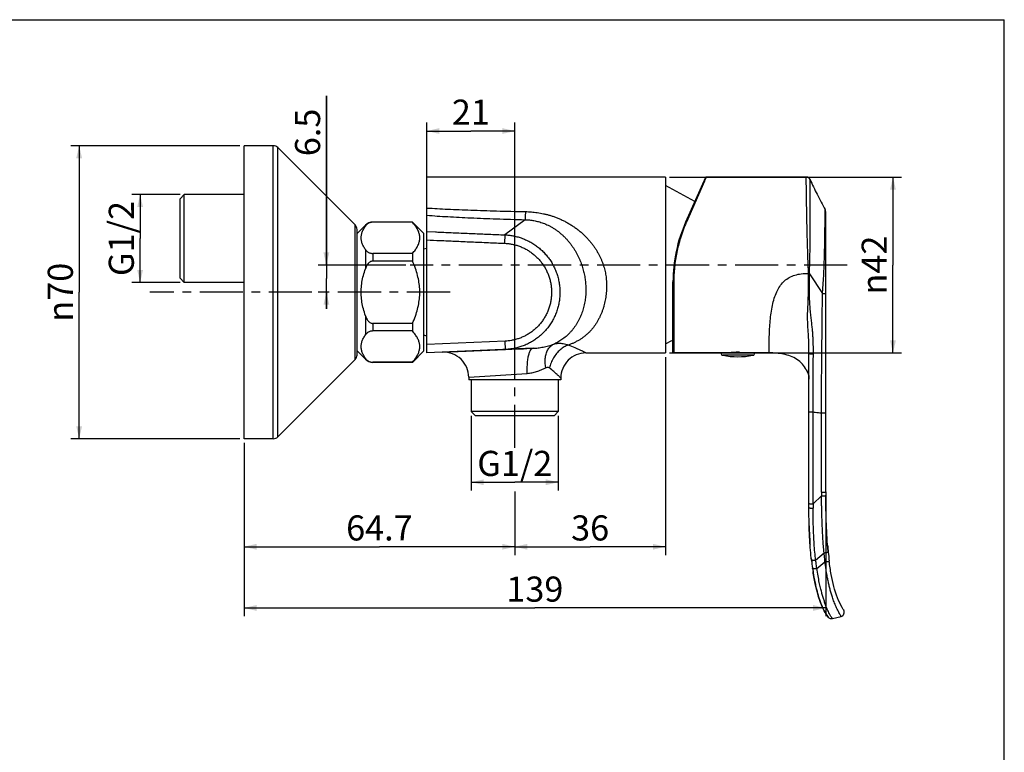
# Model space of a CAD drawing. Units: millimetres. Extents: x 0 to 500, y 0 to 350.
# Drawn here: x 265 to 500, y 175 to 350 of the extents above; entities that cross this region are included whole.
import ezdxf

# ---------------------------------------------------------------- set-up
doc = ezdxf.new("R2010")
doc.units = ezdxf.units.MM
doc.header["$LTSCALE"] = 27.5
doc.linetypes.add('CENTER', pattern=[0.6, 0.375, -0.075, 0.075, -0.075])
for name, color, linetype in [('DEF_LAYER_ASSEM_MEMBER', 7, 'Continuous'), ('DEF_LAYER_AXIS', 7, 'Continuous'), ('DEF_LAYER_DIM', 7, 'Continuous')]:
    doc.layers.add(name, color=color, linetype=linetype)
doc.styles.get("Standard").update_dxf_attribs({"font": 'txt', "width": 0.8})
doc.styles.add('TEXTSTYLE_1', font='gdt', dxfattribs={"width": 0.8})
doc.dimstyles.new('DIMSTYLE_1', dxfattribs={"dimtxt": 6, "dimasz": 3, "dimexe": 0.18, "dimexo": 0.0625, "dimgap": 0.09, "dimtad": 1, "dimdec": 3, "dimdsep": 46, "dimtxsty": 'Standard', "dimblk": '_FILLED', "dimblk1": '_FILLED', "dimblk2": '_FILLED', "dimcen": 0.09, "dimadec": 0, "dimazin": 0, "dimtp": 0.001, "dimtm": 0.001, "dimtfac": 1, "dimtdec": 3, "dimtofl": 0, "dimtmove": 0, "dimatfit": 3, "dimldrblk": '_FILLED', "dimfxl": 0, "dimtolj": 1, "dimarcsym": 0})

# ---------------------------------------------------------------- blocks, each defined once
blk = doc.blocks.new('_FILLED')
at = {"color": 0, "linetype": 'ByBlock'}
blk.add_solid([(0, 0), (-1, 0.233), (-1, -0.233)], dxfattribs=at)
blk = doc.blocks.new('*D1')
at = {"layer": 'DEF_LAYER_DIM', "color": 2, "linetype": 'Continuous'}
for p, q in [((318.32, 248.9), (318.32, 222.1)), ((383.02, 237.27), (383.02, 222.1)), ((318.32, 224.1), (350.67, 224.1)), ((383.02, 224.1), (350.67, 224.1))]:
    blk.add_line(p, q, dxfattribs=at)
at = {"layer": 'DEF_LAYER_DIM', "color": 2, "linetype": 'Continuous', "xscale": 3, "yscale": 3, "zscale": 3, "rotation": 180}
blk.add_blockref('_FILLED', (318.32, 224.1), dxfattribs=at)
at = {"layer": 'DEF_LAYER_DIM', "color": 2, "linetype": 'Continuous', "xscale": 3, "yscale": 3, "zscale": 3}
blk.add_blockref('_FILLED', (383.02, 224.1), dxfattribs=at)
at = {"layer": 'DEF_LAYER_DIM', "color": 2, "linetype": 'Continuous', "insert": (350.67, 231.6), "char_height": 6, "width": 19.2, "attachment_point": 2, "line_spacing_factor": 0.9}
blk.add_mtext('64.7', dxfattribs=at)
blk = doc.blocks.new('*D2')
at = {"layer": 'DEF_LAYER_DIM', "color": 2, "linetype": 'Continuous'}
for p, q in [((362.02, 311.8), (362.02, 325.41)), ((383.02, 270.53), (383.02, 325.41)), ((362.02, 323.41), (372.52, 323.41)), ((383.02, 323.41), (372.52, 323.41))]:
    blk.add_line(p, q, dxfattribs=at)
at = {"layer": 'DEF_LAYER_DIM', "color": 2, "linetype": 'Continuous', "xscale": 3, "yscale": 3, "zscale": 3, "rotation": 180}
blk.add_blockref('_FILLED', (362.02, 323.41), dxfattribs=at)
at = {"layer": 'DEF_LAYER_DIM', "color": 2, "linetype": 'Continuous', "xscale": 3, "yscale": 3, "zscale": 3}
blk.add_blockref('_FILLED', (383.02, 323.41), dxfattribs=at)
at = {"layer": 'DEF_LAYER_DIM', "color": 2, "linetype": 'Continuous', "insert": (372.52, 330.91), "char_height": 6, "width": 9.6, "attachment_point": 2, "line_spacing_factor": 0.9}
blk.add_mtext('21', dxfattribs=at)
blk = doc.blocks.new('*D3')
at = {"layer": 'DEF_LAYER_DIM', "color": 2, "linetype": 'Continuous'}
for p, q in [((419.02, 269.4), (419.02, 222.1)), ((383.02, 237.27), (383.02, 222.1)), ((383.02, 224.1), (401.02, 224.1)), ((419.02, 224.1), (401.02, 224.1))]:
    blk.add_line(p, q, dxfattribs=at)
at = {"layer": 'DEF_LAYER_DIM', "color": 2, "linetype": 'Continuous', "xscale": 3, "yscale": 3, "zscale": 3, "rotation": 180}
blk.add_blockref('_FILLED', (383.02, 224.1), dxfattribs=at)
at = {"layer": 'DEF_LAYER_DIM', "color": 2, "linetype": 'Continuous', "xscale": 3, "yscale": 3, "zscale": 3}
blk.add_blockref('_FILLED', (419.02, 224.1), dxfattribs=at)
at = {"layer": 'DEF_LAYER_DIM', "color": 2, "linetype": 'Continuous', "insert": (401.02, 231.6), "char_height": 6, "width": 9.6, "attachment_point": 2, "line_spacing_factor": 0.9}
blk.add_mtext('36', dxfattribs=at)
blk = doc.blocks.new('*D4')
at = {"layer": 'DEF_LAYER_DIM', "color": 2, "linetype": 'Continuous'}
for p, q in [((318.32, 248.9), (318.32, 207.48)), ((457.32, 236.2), (457.32, 207.48)), ((318.32, 209.48), (387.82, 209.48)), ((457.32, 209.48), (387.82, 209.48))]:
    blk.add_line(p, q, dxfattribs=at)
at = {"layer": 'DEF_LAYER_DIM', "color": 2, "linetype": 'Continuous', "xscale": 3, "yscale": 3, "zscale": 3, "rotation": 180}
blk.add_blockref('_FILLED', (318.32, 209.48), dxfattribs=at)
at = {"layer": 'DEF_LAYER_DIM', "color": 2, "linetype": 'Continuous', "xscale": 3, "yscale": 3, "zscale": 3}
blk.add_blockref('_FILLED', (457.32, 209.48), dxfattribs=at)
at = {"layer": 'DEF_LAYER_DIM', "color": 2, "linetype": 'Continuous', "insert": (387.82, 216.98), "char_height": 6, "width": 14.4, "attachment_point": 2, "line_spacing_factor": 0.9}
blk.add_mtext('139', dxfattribs=at)
blk = doc.blocks.new('*D5')
at = {"layer": 'DEF_LAYER_DIM', "color": 2, "linetype": 'Continuous'}
for p, q in [((317.32, 319.9), (276.92, 319.9)), ((278.92, 319.9), (278.92, 284.9)), ((278.92, 249.9), (278.92, 284.9)), ((317.32, 249.9), (276.92, 249.9))]:
    blk.add_line(p, q, dxfattribs=at)
at = {"layer": 'DEF_LAYER_DIM', "color": 2, "linetype": 'Continuous', "xscale": 3, "yscale": 3, "zscale": 3}
for p, rotation in [((278.92, 319.9), 90), ((278.92, 249.9), 270)]:
    blk.add_blockref('_FILLED', p, dxfattribs=dict(at, rotation=rotation))
at = {"layer": 'DEF_LAYER_DIM', "color": 2, "linetype": 'Continuous', "insert": (271.42, 284.9), "char_height": 6, "width": 17.6, "attachment_point": 2, "rotation": 90, "line_spacing_factor": 0.9, "style": 'TEXTSTYLE_1'}
blk.add_mtext('{\\Fgdt;n}\\Ftxt;70', dxfattribs=at)
blk = doc.blocks.new('*D6')
at = {"layer": 'DEF_LAYER_DIM', "color": 2, "linetype": 'Continuous'}
for p, q in [((303.02, 308.23), (291.49, 308.23)), ((293.49, 308.23), (293.49, 297.73)), ((293.49, 287.23), (293.49, 297.73)), ((303.02, 287.23), (291.49, 287.23))]:
    blk.add_line(p, q, dxfattribs=at)
at = {"layer": 'DEF_LAYER_DIM', "color": 2, "linetype": 'Continuous', "xscale": 3, "yscale": 3, "zscale": 3}
for p, rotation in [((293.49, 308.23), 90), ((293.49, 287.23), 270)]:
    blk.add_blockref('_FILLED', p, dxfattribs=dict(at, rotation=rotation))
at = {"layer": 'DEF_LAYER_DIM', "color": 2, "linetype": 'Continuous', "insert": (285.99, 297.73), "char_height": 6, "width": 19.2, "attachment_point": 2, "rotation": 90, "line_spacing_factor": 0.9}
blk.add_mtext('G1/2', dxfattribs=at)
blk = doc.blocks.new('*D7')
at = {"layer": 'DEF_LAYER_DIM', "color": 2, "linetype": 'Continuous'}
for p, q in [((420.02, 312.4), (475.4, 312.4)), ((473.4, 312.4), (473.4, 291.4)), ((473.4, 270.4), (473.4, 291.4)), ((420.02, 270.4), (475.4, 270.4))]:
    blk.add_line(p, q, dxfattribs=at)
at = {"layer": 'DEF_LAYER_DIM', "color": 2, "linetype": 'Continuous', "xscale": 3, "yscale": 3, "zscale": 3}
for p, rotation in [((473.4, 312.4), 90), ((473.4, 270.4), 270)]:
    blk.add_blockref('_FILLED', p, dxfattribs=dict(at, rotation=rotation))
at = {"layer": 'DEF_LAYER_DIM', "color": 2, "linetype": 'Continuous', "insert": (465.9, 291.4), "char_height": 6, "width": 17.6, "attachment_point": 2, "rotation": 90, "line_spacing_factor": 0.9, "style": 'TEXTSTYLE_1'}
blk.add_mtext('{\\Fgdt;n}\\Ftxt;42', dxfattribs=at)
blk = doc.blocks.new('*D9')
at = {"layer": 'DEF_LAYER_DIM', "color": 2, "linetype": 'Continuous'}
for p, q in [((372.62, 255.4), (372.62, 237.51)), ((393.42, 255.4), (393.42, 237.51)), ((372.62, 239.51), (383.02, 239.51)), ((393.42, 239.51), (383.02, 239.51))]:
    blk.add_line(p, q, dxfattribs=at)
at = {"layer": 'DEF_LAYER_DIM', "color": 2, "linetype": 'Continuous', "xscale": 3, "yscale": 3, "zscale": 3, "rotation": 180}
blk.add_blockref('_FILLED', (372.62, 239.51), dxfattribs=at)
at = {"layer": 'DEF_LAYER_DIM', "color": 2, "linetype": 'Continuous', "xscale": 3, "yscale": 3, "zscale": 3}
blk.add_blockref('_FILLED', (393.42, 239.51), dxfattribs=at)
at = {"layer": 'DEF_LAYER_DIM', "color": 2, "linetype": 'Continuous', "insert": (383.02, 247.01), "char_height": 6, "width": 19.2, "attachment_point": 2, "line_spacing_factor": 0.9}
blk.add_mtext('G1/2', dxfattribs=at)
blk = doc.blocks.new('*D10')
at = {"layer": 'DEF_LAYER_DIM', "color": 2, "linetype": 'Continuous'}
for p, q in [((338, 291.4), (338, 331.79)), ((338, 331.79), (338, 288.15)), ((357.02, 291.4), (336, 291.4)), ((338, 280.9), (338, 288.15)), ((338.43, 284.9), (336, 284.9)), ((338, 284.9), (338, 280.9))]:
    blk.add_line(p, q, dxfattribs=at)
at = {"layer": 'DEF_LAYER_DIM', "color": 2, "linetype": 'Continuous', "xscale": 3, "yscale": 3, "zscale": 3}
for p, rotation in [((338, 291.4), 270), ((338, 284.9), 90)]:
    blk.add_blockref('_FILLED', p, dxfattribs=dict(at, rotation=rotation))
at = {"layer": 'DEF_LAYER_DIM', "color": 2, "linetype": 'Continuous', "insert": (330.5, 317.39), "char_height": 6, "width": 14.4, "attachment_point": 1, "rotation": 90, "line_spacing_factor": 0.9}
blk.add_mtext('6.5', dxfattribs=at)

msp = doc.modelspace()

# ---------------------------------------------------------------- linework, layer by layer
at = {"color": 7, "linetype": 'Continuous'}
for p in [(0, 350), (500, 0)]:
    msp.add_line(p, (500, 350), dxfattribs=at)
at = {"layer": 'DEF_LAYER_ASSEM_MEMBER', "color": 7, "linetype": 'Continuous'}
for p, q in [((318.31814, 249.90286), (318.31814, 319.90286)), ((325.31814, 319.90286), (318.31814, 319.90286)), ((326.3788, 319.46352), (344.8788, 300.96352)), ((362.01814, 270.40286), (362.01814, 312.40286)), ((419.01814, 312.40286), (362.01814, 312.40286)), ((419.01814, 312.40286), (419.01814, 270.40286)), ((428.59575, 312.2842), (423.84417, 301.61197)), ((452.66724, 312.40286), (428.77846, 312.40286)), ((426.03891, 306.54143), (419.01814, 310.40286)), ((303.01814, 307.22765), (304.01814, 308.22765)), ((303.01814, 288.22765), (303.01814, 307.22765)), ((304.01814, 287.22765), (304.01814, 308.22765)), ((318.31814, 308.22765), (304.01814, 308.22765)), ((457.31814, 237.20285), (457.31814, 304.14187)), ((358.56814, 301.65286), (349.10367, 301.65286)), ((358.56814, 301.62025), (349.10367, 301.62025)), ((358.56814, 301.65286), (358.56814, 301.62025)), ((361.31814, 298.90286), (358.56814, 301.65286)), ((347.33591, 300.92062), (345.31814, 298.90286)), ((345.31814, 269.90286), (345.31814, 299.90286)), ((361.31814, 270.90286), (361.31814, 298.90286)), ((362.01814, 299.40618), (364.05107, 299.31223)), ((358.56814, 294.16622), (349.10367, 294.16622)), ((358.56814, 294.16622), (358.56814, 292.35688)), ((362.01814, 295.36888), (361.31814, 295.18132)), ((358.56814, 292.35688), (349.10367, 292.35688)), ((303.01814, 288.22765), (304.01814, 287.22765)), ((318.31814, 287.22765), (304.01814, 287.22765)), ((420.81814, 270.60286), (420.81814, 287.37592)), ((358.56814, 277.44883), (349.10367, 277.44883)), ((358.56814, 275.63949), (349.10367, 275.63949)), ((358.56814, 277.44883), (358.56814, 275.63949)), ((362.01814, 274.43683), (361.31814, 274.6244)), ((419.01814, 272.56805), (420.51814, 273.40062)), ((420.51814, 273.22786), (420.51814, 273.40062)), ((420.81814, 273.39286), (420.51814, 273.22786)), ((347.33591, 268.88509), (345.31814, 270.90286)), ((361.31814, 270.90286), (358.56814, 268.15286)), ((387.3815, 271.51024), (362.01814, 270.40286)), ((365.75642, 270.56607), (380.81126, 271.22338)), ((380.81126, 271.22338), (383.82013, 271.35475)), ((383.82013, 271.35475), (385.07233, 271.40942)), ((385.07233, 271.40942), (385.65988, 271.43508)), ((385.65988, 271.43508), (385.07233, 271.40942)), ((385.66128, 271.40286), (385.07262, 271.40286)), ((385.65988, 271.43508), (385.90939, 271.44597)), ((385.90819, 271.44592), (385.65988, 271.43508)), ((387.3815, 271.51024), (385.90819, 271.44592)), ((385.90939, 271.44597), (387.3815, 271.51024)), ((344.8788, 268.8422), (326.3788, 250.3422)), ((400.01814, 270.40286), (419.01814, 270.40286)), ((432.31814, 270.40286), (421.01814, 270.40286)), ((440.31814, 270.45286), (432.31814, 270.45286)), ((443.81814, 270.40286), (440.31814, 270.40286)), ((453.31814, 233.40286), (453.31814, 270.27247)), ((358.56814, 268.18546), (349.10367, 268.18546)), ((358.56814, 268.15286), (349.10367, 268.15286)), ((358.56814, 268.18546), (358.56814, 268.15286)), ((452.64346, 266.32622), (452.86675, 265.94683)), ((452.86675, 265.94683), (452.86794, 265.94517)), ((372.01814, 264.57178), (372.01814, 264.00723)), ((394.01814, 264.00723), (372.01814, 264.00723)), ((372.61814, 264.00723), (372.61814, 256.40286)), ((393.41814, 264.00723), (393.41814, 256.40286)), ((394.01814, 264.40286), (394.01814, 264.00723)), ((453.21675, 265.18241), (453.30222, 264.63256)), ((453.219, 265.16793), (453.2237, 265.15458)), ((453.30165, 264.63996), (453.30223, 264.63256)), ((453.30165, 264.63996), (453.3085, 264.53624)), ((373.61814, 255.40286), (372.61814, 256.40286)), ((393.41814, 256.40286), (372.61814, 256.40286)), ((392.41814, 255.40286), (373.61814, 255.40286)), ((392.41814, 255.40286), (393.41814, 256.40286)), ((325.31814, 249.90286), (318.31814, 249.90286)), ((453.31814, 233.40286), (453.31816, 233.30242)), ((453.55996, 224.8651), (453.57172, 224.6953)), ((453.92674, 220.87709), (453.91838, 220.94923)), ((453.97039, 220.50898), (453.98975, 220.35014)), ((453.97045, 220.50848), (453.9839, 220.39787)), ((453.9839, 220.39787), (453.98972, 220.35044)), ((454.17429, 218.95132), (454.17719, 218.93087)), ((454.17719, 218.93087), (454.1856, 218.87171)), ((454.19527, 218.80414), (454.17891, 218.91868)), ((457.87797, 207.31965), (457.8867, 207.30843)), ((457.88676, 207.30835), (457.8867, 207.30843)), ((458.91811, 206.95285), (460.99439, 207.47192)), ((461.61441, 208.94802), (461.61425, 208.94831)), ((458.91811, 206.95285), (458.91813, 206.95294))]:
    msp.add_line(p, q, dxfattribs=at)
at = {"layer": 'DEF_LAYER_ASSEM_MEMBER', "color": 9, "linetype": 'Continuous'}
for p, q in [((325.31814, 249.90286), (325.31814, 319.90286)), ((326.3788, 250.3422), (326.3788, 319.46352)), ((428.3598, 311.4535), (424.02676, 301.62773)), ((428.38416, 311.50872), (428.3598, 311.4535)), ((428.66869, 312.15394), (428.38416, 311.50872)), ((428.77846, 312.40286), (428.66869, 312.15394)), ((452.70345, 309.51328), (452.70274, 309.56726)), ((349.10367, 301.65286), (349.10367, 301.62025)), ((385.46154, 302.22765), (380.64976, 298.59733)), ((344.8788, 268.8422), (344.8788, 300.96352)), ((347.33591, 300.92062), (347.33591, 300.70255)), ((380.64976, 298.59733), (380.56812, 296.59902)), ((347.33591, 295.08393), (347.33591, 290.52147)), ((349.10367, 294.16622), (349.10367, 292.35688)), ((421.01816, 287.37107), (421.01814, 287.3372)), ((421.01814, 287.3372), (421.01814, 270.40286)), ((453.41471, 289.25772), (456.53766, 284.56465)), ((347.33591, 279.28424), (347.33591, 274.72178)), ((349.10367, 277.44883), (349.10367, 275.63949)), ((380.72402, 273.22148), (362.01814, 272.40476)), ((380.81126, 271.22338), (380.72402, 273.22148)), ((347.33591, 269.10317), (347.33591, 268.88509)), ((439.92524, 269.83205), (432.71103, 269.83205)), ((349.10367, 268.18546), (349.10367, 268.15286)), ((372.01814, 264.57178), (386.01084, 265.51596)), ((453.29824, 264.69812), (453.30165, 264.63996)), ((454.31798, 234.35271), (456.32158, 236.25612)), ((454.9192, 220.91996), (456.92563, 222.66372)), ((455.20299, 218.9261), (457.15054, 220.46481)), ((458.91813, 206.95294), (460.99416, 207.47222)), ((460.99439, 207.47192), (460.99416, 207.47222))]:
    msp.add_line(p, q, dxfattribs=at)
at = {"layer": 'DEF_LAYER_ASSEM_MEMBER', "color": 7, "linetype": 'Continuous'}
for points in [[(452.86794, 265.94517), (452.91283, 265.87745), (453.05729, 265.61957), (453.21675, 265.18241)], [(452.91378, 265.87576), (452.91805, 265.8693), (452.95578, 265.80078)], [(453.06069, 265.61024), (453.06796, 265.59704), (453.1355, 265.40516)], [(453.3085, 264.53624), (453.31756, 264.25475), (453.31814, 264.15801)]]:
    msp.add_lwpolyline(points, dxfattribs=at)
for centre, radius, start, end in [((325.31814, 318.40286), 1.5, 45, 90), ((428.77845, 312.20284), 0.2, 89.9974712, 155.9937821), ((452.66725, 311.40285), 1, 24.098456, 90.0001918), ((533.61096, 347.62836), 87.68017, 204.1105389, 206.6614915), ((538.98215, 350.32911), 93.69213, 206.6635954, 209.1937672), ((456.31814, 304.14187), 1, 0.0000616, 29.178426), ((349.10367, 299.15286), 2.5, 90, 135), ((455.81814, 287.37592), 35, 155.9995203, 180), ((343.81814, 299.90286), 1.5, 0, 45), ((421.01814, 270.60286), 0.2, 180, 270), ((436.31814, 270.95286), 0.5, 222.7491486, 317.2593508), ((436.31814, 249.82414), 20.7941, 90.0000236, 91.010808), ((436.31814, 249.82432), 20.79393, 88.989031, 90.0000437), ((343.81814, 269.90286), 1.5, 315, 0), ((349.10367, 270.65286), 2.5, 225, 270), ((366.01814, 264.57178), 6, 359.9999975, 92.5000571), ((400.01811, 264.40288), 5.99999, 89.9997584, 180.0001921), ((432.80121, 270.32386), 0.5, 170.8840381, 259.6095462), ((436.31814, 289.50409), 20, 259.6095462, 280.3904538), ((439.83507, 270.32386), 0.5, 280.3904538, 9.1228729), ((325.31814, 251.40286), 1.5, 270, 315), ((567.24323, 237.22519), 109.92509, 180.0116429, 180.4632898), ((609.94933, 237.55981), 152.6325, 180.4592697, 180.7224798), ((575.85, 232.23949), 122.52336, 181.4628608, 181.592792), ((542.02301, 230.89863), 88.66857, 182.9235899, 183.9038303), ((556.82664, 232.29652), 99.35819, 184.5129838, 185.4663941), ((535.24963, 230.33272), 81.87076, 186.3603735, 186.5987596), ((538.71312, 230.51389), 81.15724, 185.4318101, 186.9528074), ((534.78418, 230.2788), 81.4022, 186.5987074, 186.8935619), ((534.75548, 230.27537), 81.37329, 186.6322331, 186.8932387), ((534.58097, 230.25471), 81.19757, 186.6319708, 187.0968618), ((532.38705, 229.98404), 78.98706, 186.6207416, 188.0291848), ((531.16113, 229.80834), 77.7487, 187.5289313, 187.6905813), ((528.99082, 229.51705), 75.55893, 187.5785409, 187.8563086), ((526.22745, 229.13954), 72.76989, 187.6885837, 188.0481924), ((524.7784, 228.93701), 71.30677, 187.8568788, 188.0500684), ((524.77524, 228.93657), 71.30357, 187.8572595, 188.0500724), ((520.06701, 228.26744), 66.54804, 188.0473207, 188.5009307), ((518.7329, 228.07442), 65.20004, 188.0434916, 188.7147954), ((518.29292, 228.00865), 64.75518, 188.1114873, 188.7162632), ((510.34773, 226.78431), 56.71621, 188.710033, 189.6990469), ((513.444, 227.27039), 59.85038, 188.7211708, 188.9888116), ((501.56264, 225.26897), 47.8014, 189.6826993, 191.474117), ((494.21322, 223.77797), 40.30227, 191.452171, 193.2603379), ((494.15215, 223.7645), 40.23973, 191.4737467, 193.3017225), ((490.2716, 222.84657), 36.2521, 193.300979, 194.9881513), ((490.26728, 222.8455), 36.24764, 193.3017139, 194.991854), ((487.46913, 222.09874), 33.35156, 194.9529765, 196.6109344), ((487.4095, 222.08187), 33.2896, 194.9907441, 196.6537534), ((486.07597, 221.68898), 31.8994, 196.659329, 196.9241881), ((458.67552, 207.92306), 1, 217.9249559, 284.0410937), ((458.67557, 207.92299), 1, 217.925603, 284.036235), ((460.75186, 208.44206), 1, 284.0362484, 30.3950501), ((487.06798, 223.87898), 29.50962, 210.1104365, 210.3950789)]:
    msp.add_arc(centre, radius, start, end, dxfattribs=at)
at = {"layer": 'DEF_LAYER_ASSEM_MEMBER', "color": 9, "linetype": 'Continuous'}
for centre, radius, start, end in [((456.34488, 287.37642), 35.32083, 156.2039702, 156.339713), ((452.78285, 299.83238), 10.43722, 272.3850931, 273.146263), ((452.80296, 299.46322), 10.06751, 273.147293, 273.5372932), ((449.38835, 289.57556), 4.03895, 356.6137703, 357.7201354), ((449.33252, 289.23666), 3.88833, 0.2700747, 2.4695489), ((453.1729, 299.50659), 10.25171, 270.2676857, 271.351575), ((449.71835, 289.55559), 3.70835, 355.3928372, 356.6205538), ((450.83264, 264.68425), 2.4445, 22.7421856, 29.5982943), ((448.35249, 264.28841), 4.96269, 3.9992181, 4.7355759), ((447.51817, 264.23386), 5.79879, 2.0037221, 3.961999), ((445.39979, 264.16295), 7.91834, 359.9652952, 1.9805228), ((567.13241, 237.16336), 110.81454, 180.0169908, 180.4690837), ((656.78041, 234.33656), 202.46317, 179.9954298, 180.2847171), ((460.75167, 208.44238), 0.99999, 284.033387, 30.3929009)]:
    msp.add_arc(centre, radius, start, end, dxfattribs=at)
for points, start_tangent, end_tangent in [([(452.70274, 309.56726), (452.68256, 311.12671), (452.67051, 312.08128), (452.66724, 312.40286)], (-0.01319759, 0.999912908), (-0.009119066, 0.99995842)), ([(453.4241, 289.41489), (453.47592, 290.83717), (453.52287, 292.39629), (453.56299, 294.10927), (453.59382, 295.97654), (453.61326, 297.97898), (453.62036, 300.12735), (453.61955, 302.40319), (453.61412, 304.74785), (453.60402, 307.06904), (453.5942, 309.09722), (453.58652, 310.59049), (453.58122, 311.50361), (453.58009, 311.81115)], (0.040048031, 0.999197756), (-0.002662814, 0.999996455)), ([(453.2172, 289.40419), (453.1602, 290.82269), (453.1006, 292.38454), (453.04064, 294.11061), (452.9818, 296.00448), (452.92456, 298.04874), (452.86864, 300.25572), (452.81758, 302.60618), (452.77277, 305.03754), (452.73289, 307.45228), (452.70345, 309.51328)], (-0.039887706, 0.999204169), (-0.01324796, 0.999912242)), ([(362.01814, 305.01347), (366.98349, 304.75016), (372.50073, 304.51804), (378.65183, 304.32056), (385.56924, 304.16058)], (0.998266716, -0.058852052), (0.999818503, -0.019051537)), ([(385.56924, 304.16058), (385.53933, 303.42298), (385.51063, 302.84024), (385.48435, 302.43627), (385.46154, 302.22764)], (-0.037376105, -0.999301269), (-0.189550185, -0.981871034)), ([(385.56924, 304.16058), (386.27476, 304.13612), (386.98061, 304.08944), (387.68964, 304.01991), (388.40455, 303.92646), (389.12784, 303.80753), (389.86175, 303.66118), (390.60794, 303.48505), (391.36776, 303.27635), (392.14052, 303.03241), (392.92704, 302.74966), (393.73042, 302.42283), (394.54875, 302.048), (395.3756, 301.62343), (396.19867, 301.1514), (397.0011, 300.63934), (397.77118, 300.09459), (398.5021, 299.52334), (399.1903, 298.93058), (399.83611, 298.31858), (400.44018, 297.68975), (401.00173, 297.04809), (401.52026, 296.3977), (401.9961, 295.74202), (402.43015, 295.08378), (402.82346, 294.42555), (403.17762, 293.76882), (403.49514, 293.11283), (403.77839, 292.45659), (404.02874, 291.80045), (404.24722, 291.14529), (404.43476, 290.49159), (404.59216, 289.84021), (404.72031, 289.19024), (404.81947, 288.54478), (404.8901, 287.90471), (404.93391, 287.24608), (404.95206, 286.552), (404.94358, 285.84051), (404.90793, 285.12903), (404.8449, 284.4198), (404.75421, 283.71296), (404.63556, 283.01016), (404.48871, 282.31335), (404.313, 281.62311), (404.10734, 280.93879), (403.87093, 280.26103), (403.6034, 279.59232), (403.30462, 278.93566), (402.97447, 278.29406), (402.61289, 277.67043), (402.21984, 277.06758), (401.79455, 276.48712), (401.33532, 275.9294), (400.84119, 275.39572), (400.31255, 274.8888), (399.75038, 274.4114), (399.15619, 273.96596), (398.53273, 273.55494), (397.88449, 273.1807), (397.21641, 272.84446), (396.53228, 272.54563), (395.83616, 272.28311)], (0.999818443, -0.019054663), (-0.943797984, -0.330522868)), ([(456.53766, 284.56465), (456.66838, 286.13684), (456.77136, 287.62713), (456.85218, 289.04667), (456.91622, 290.40376), (456.96778, 291.70775), (457.00947, 292.9709), (457.04361, 294.21875), (457.07233, 295.46728), (457.09654, 296.69997), (457.11691, 297.89461), (457.13392, 299.02945), (457.14759, 300.08077), (457.15846, 301.02641), (457.16704, 301.8505), (457.17382, 302.55152), (457.1793, 303.15095), (457.18362, 303.65462)], (0.089853936, 0.995954954), (0.008300802, 0.999965548)), ([(457.18362, 303.65462), (457.18682, 304.04942), (457.1891, 304.34312), (457.19063, 304.54612), (457.19124, 304.6294)], (0.008300802, 0.999965548), (0.007420208, 0.99997247)), ([(362.01814, 303.27545), (366.99082, 302.9543), (372.49463, 302.67011), (378.60964, 302.42675), (385.46154, 302.22765)], (0.997449622, -0.071374032), (0.999708281, -0.02415269)), ([(385.46154, 302.22765), (385.99204, 302.20653), (386.5232, 302.16411), (387.05702, 302.09973), (387.59541, 302.01232), (388.14011, 301.9004), (388.69258, 301.7621), (389.2539, 301.5952), (389.8248, 301.39714), (390.40449, 301.16547), (390.99312, 300.89703), (391.59369, 300.58659), (392.20592, 300.22989), (392.82501, 299.82521), (393.44142, 299.37491), (394.04216, 298.88642), (394.61817, 298.36712), (395.16404, 297.82337), (395.67698, 297.2603), (396.15825, 296.6793), (396.60919, 296.08174), (397.02894, 295.47175), (397.41687, 294.85358), (397.77301, 294.23084), (398.09787, 293.6065), (398.39213, 292.98334), (398.65695, 292.36304), (398.89461, 291.74415), (399.10729, 291.12472), (399.29595, 290.50523), (399.46119, 289.88679), (399.6037, 289.27014), (399.72398, 288.65637), (399.82276, 288.04482), (399.90012, 287.43885), (399.9566, 286.83937), (399.99383, 286.22298), (400.00957, 285.57279), (400.00013, 284.90577), (399.9645, 284.238), (399.90247, 283.57205), (399.81372, 282.9086), (399.69808, 282.24973), (399.55556, 281.59786), (399.38589, 280.95389), (399.18781, 280.31612), (398.96047, 279.68464), (398.70405, 279.06223), (398.41928, 278.4523), (398.10723, 277.85824), (397.76934, 277.28334), (397.4074, 276.73072), (397.02267, 276.20215), (396.61434, 275.6969), (396.1826, 275.21533), (395.73003, 274.76019), (395.25999, 274.3342), (394.77625, 273.93972), (394.28345, 273.57891), (393.78728, 273.25367), (393.29315, 272.96469), (392.80383, 272.71047), (392.32097, 272.48868)], (0.999801312, -0.019933323), (-0.918379898, -0.395699839)), ([(423.99308, 301.55113), (423.2573, 299.73663), (422.60564, 297.82797), (422.10508, 296.04976), (421.73319, 294.42298), (421.42432, 292.68959), (421.19372, 290.86213), (421.05954, 289.05046), (421.01816, 287.37107)], (-0.401313036, -0.915940963), (-0.000969079, -0.99999953)), ([(424.02676, 301.62773), (423.94448, 301.64568), (423.87911, 301.63994), (423.84405, 301.6117)], (-0.946868317, 0.321621501), (-0.406768041, -0.913531478)), ([(362.01814, 297.40402), (365.21229, 297.25719), (368.66651, 297.1026), (372.6066, 296.93136), (376.71669, 296.75785), (380.56812, 296.59902)], (0.998918422, -0.046497169), (0.999166428, -0.040822169)), ([(380.56812, 296.59902), (381.35283, 296.54014), (382.17999, 296.41976), (383.03834, 296.23009), (383.91581, 295.96458), (384.79592, 295.61964), (385.65264, 295.20011), (386.46822, 294.71514), (387.24351, 294.16532), (387.97751, 293.54981), (388.66342, 292.87098), (389.29445, 292.13316), (389.86325, 291.34513), (390.36495, 290.51409), (390.79616, 289.64512), (391.15363, 288.74292), (391.43573, 287.81235), (391.64072, 286.86), (391.76668, 285.8928), (391.81164, 284.91838), (391.77463, 283.94273), (391.65648, 282.97203), (391.45818, 282.01356), (391.18085, 281.07501), (390.82552, 280.16335), (390.39402, 279.28353), (389.89044, 278.44258), (389.31976, 277.6481), (388.68653, 276.90655), (387.99457, 276.2228), (387.24992, 275.60105), (386.45791, 275.04424), (385.61477, 274.55096), (384.73008, 274.12965), (383.8493, 273.79751), (383.00666, 273.55338), (382.20638, 273.38363), (381.4468, 273.27616), (380.72402, 273.22148)], (0.999166321, -0.040824777), (-0.999048109, -0.043621955)), ([(380.64976, 298.59733), (381.57029, 298.52824), (382.53863, 298.38728), (383.54277, 298.16533), (384.56974, 297.85451), (385.60118, 297.45017), (386.60499, 296.95856), (387.55878, 296.39131), (388.46516, 295.74843), (389.32411, 295.02802), (390.12798, 294.23228), (390.86642, 293.36877), (391.5312, 292.4476), (392.11765, 291.47594), (392.62244, 290.45843), (393.04122, 289.40121), (393.37103, 288.31286), (393.61051, 287.19973), (393.75772, 286.06835), (393.81028, 284.92632), (393.76685, 283.7837), (393.62859, 282.64855), (393.39663, 281.52777), (393.07182, 280.42882), (392.65504, 279.35956), (392.14977, 278.32933), (391.56067, 277.34546), (390.89272, 276.41549), (390.15012, 275.54573), (389.33839, 274.74341), (388.46627, 274.01499), (387.53901, 273.36286), (386.55086, 272.78449), (385.51172, 272.28938), (384.47815, 271.89938), (383.49042, 271.61301), (382.55232, 271.41389), (381.66105, 271.2877), (380.81126, 271.22338)], (0.999165647, -0.040841282), (-0.99904819, -0.043620115)), ([(443.81807, 270.40285), (443.81147, 270.75082), (443.80334, 271.69143), (443.81116, 273.07264), (443.85241, 274.75385), (443.94456, 276.60395), (444.10511, 278.51841), (444.35153, 280.40582), (444.7013, 282.20067), (445.17192, 283.84881), (445.78085, 285.31574), (446.54558, 286.57487), (447.4836, 287.61164), (448.61238, 288.41597), (449.94941, 288.9837), (451.46822, 289.30711), (453.2172, 289.40414)], (-0.022190774, 0.999753754), (0.999963463, -0.008548242)), ([(421.01814, 287.3372), (420.91814, 287.34239), (420.84493, 287.35656), (420.81814, 287.37592)], (-1, -0.000000014), (0, 1)), ([(454.37041, 270.17567), (454.37284, 270.83121), (454.36995, 271.54359), (454.35885, 272.31775), (454.33556, 273.15836), (454.29486, 274.07042), (454.23015, 275.0627), (454.13503, 276.14373), (454.00817, 277.31857), (453.85699, 278.59261), (453.70198, 279.98137), (453.57187, 281.51015), (453.48376, 283.19968), (453.43412, 285.05328), (453.41373, 287.07074), (453.41471, 289.25772)], (0.006913706, 0.9999761), (0.004240813, 0.999991008)), ([(456.31708, 256.05779), (456.35241, 264.74085), (456.4436, 274.18579), (456.53766, 284.56465)], (-0.000190667, 0.999999982), (0.00627866, 0.999980289)), ([(456.53766, 284.56465), (456.94002, 284.57945), (457.21866, 284.60622), (457.31814, 284.63965)], (0.999850445, 0.017294166), (0.000011863, 1)), ([(386.01084, 265.51596), (385.99762, 266.83999), (386.06568, 268.09864), (386.21167, 269.22971), (386.42836, 270.17736), (386.70505, 270.89476), (387.02809, 271.3465), (387.3815, 271.51025)], (-0.040396132, 0.999183743), (0.999048357, 0.043616296)), ([(390.43187, 266.89281), (390.2872, 268.14118), (390.33834, 269.33118), (390.58289, 270.40718), (391.00942, 271.31889), (391.598, 272.02368), (392.32111, 272.4886)], (-0.18818238, 0.982134101), (0.918011714, 0.396553267)), ([(395.83644, 272.28299), (394.82917, 271.8257), (393.86869, 271.13589), (392.99962, 270.24561), (392.26232, 269.1962), (391.69105, 268.03643), (391.31234, 266.82016)], (-0.95018533, -0.311685481), (-0.219491101, -0.975614502)), ([(392.32097, 272.48868), (393.39449, 272.69815), (394.57394, 272.63498), (395.83612, 272.2831)], (0.947607463, 0.319437155), (0.932140188, -0.362097596)), ([(400.01814, 270.40286), (399.8748, 270.47287), (399.42882, 270.68839), (398.64606, 271.0579), (397.46562, 271.59275), (395.83616, 272.28311)], (-0.898105087, 0.439780914), (-0.926595797, 0.376058811)), ([(453.31814, 270.27485), (453.39935, 270.23564), (453.62977, 270.2028), (453.97198, 270.18167), (454.37041, 270.17567)], (0.000341817, -0.999999942), (0.999986284, 0.005237463)), ([(454.31928, 256.30579), (454.32451, 260.82388), (454.34203, 265.44561), (454.37041, 270.17567)], (-0.000323522, 0.999999948), (0.006957793, 0.999975794)), ([(386.01084, 265.51596), (387.10003, 265.65735), (388.225, 265.94229), (389.3481, 266.36299), (390.43188, 266.89281)], (0.997729941, 0.067342149), (0.879011737, 0.476800133)), ([(390.43188, 266.89281), (390.73463, 266.99732), (391.02802, 266.9753), (391.31233, 266.82016)], (0.878921705, 0.476966074), (0.778514401, -0.627626742)), ([(394.01814, 264.40286), (393.92529, 264.49297), (393.63664, 264.77012), (393.13012, 265.24522), (392.36637, 265.93284), (391.31233, 266.82016)], (-0.716715306, 0.69736588), (-0.778539055, 0.62759616)), ([(452.64344, 266.32622), (452.69566, 266.26646), (452.81702, 266.11154), (452.95815, 265.89162)], (0.669089612, -0.743181735), (0.493992506, -0.86946616)), ([(453.08708, 265.62925), (453.18834, 265.339), (453.25755, 265.0286)], (0.386632716, -0.922233779), (0.16658289, -0.986027454)), ([(453.25755, 265.0286), (453.29824, 264.69812)], (0.16658289, -0.986027454), (0.082685673, -0.996575677)), ([(453.31814, 256.37833), (453.39437, 256.35055), (453.61144, 256.32701), (453.93625, 256.31129), (454.31928, 256.30579)], (-0.000000371, -1), (0.999999997, 0.000082691)), ([(454.31798, 234.35271), (454.31877, 241.90228), (454.31917, 249.21384), (454.31928, 256.30579)], (0.000133136, 0.999999991), (-0.000000251, 1)), ([(454.31928, 256.30579), (454.8347, 256.24938), (456.31708, 256.05779)], (0.994540006, -0.104356009), (0.989529264, -0.144332376)), ([(456.31708, 256.05779), (456.70009, 256.06329), (457.02487, 256.07901), (457.24192, 256.10255), (457.31814, 256.13033)], (0.999999997, -0.000076577), (0.000013688, 1)), ([(456.31787, 237.1305), (456.31741, 243.349), (456.31716, 249.65737), (456.31708, 256.05779)], (-0.000095229, 0.999999995), (-0.000001178, 1)), ([(456.31787, 237.1305), (456.70064, 237.136), (457.02515, 237.15168), (457.24199, 237.17516), (457.31814, 237.20286)], (1, -0.000019526), (-0.000000088, 1)), ([(456.32158, 236.25612), (456.70444, 236.26463), (457.02898, 236.28287), (457.24576, 236.30806), (457.32173, 236.33636)], (0.999969361, 0.007827919), (-0.00788265, 0.999968931)), ([(456.92563, 222.66372), (456.78025, 224.32863), (456.66914, 225.86522), (456.58392, 227.28608), (456.51825, 228.60361), (456.46732, 229.83036), (456.42767, 230.975), (456.39686, 232.04027), (456.37296, 233.02837), (456.35441, 233.94156), (456.33997, 234.78204), (456.32892, 235.55255), (456.32158, 236.25612)], (-0.095318991, 0.995446779), (-0.008014554, 0.999967883)), ([(453.31814, 234.42509), (453.39424, 234.39739), (453.61098, 234.37391), (453.93535, 234.35822), (454.31798, 234.35271)], (0.000000023, -1), (1, -0.000011033)), ([(453.31814, 233.40286), (453.39423, 233.37516), (453.61094, 233.35167), (453.93527, 233.33598), (454.31787, 233.33046)], (0, -1), (1, -0.00001911)), ([(454.9192, 220.91996), (454.56324, 224.76811), (454.36991, 228.90154), (454.31787, 233.33046)], (-0.115454188, 0.993312806), (0.000069305, 0.999999998)), ([(456.92563, 222.66372), (457.30794, 222.70571), (457.63147, 222.75237), (457.8466, 222.79655), (457.92031, 222.83147)], (0.995492074, 0.094844772), (-0.09528718, 0.995449825)), ([(457.15054, 220.46481), (457.07727, 221.19041), (457.00248, 221.92504), (456.92563, 222.66372)], (-0.100473126, 0.994939773), (-0.105073091, 0.994464502)), ([(453.92675, 220.87709), (454.00466, 220.85854), (454.22031, 220.86017), (454.54125, 220.88172), (454.9192, 220.91996)], (0.115496373, -0.993307902), (0.993384088, 0.114839252)), ([(454.17429, 218.95132), (454.26023, 218.89755), (454.48645, 218.87384), (454.81783, 218.88388), (455.20299, 218.9261)], (0.140045428, -0.990145079), (0.989785122, 0.142567218)), ([(455.20299, 218.9261), (455.10529, 219.63957), (455.01056, 220.30449), (454.9192, 220.91996)], (-0.133326391, 0.991072184), (-0.149780024, 0.988719346)), ([(458.91813, 206.95294), (458.91014, 206.96375), (458.88406, 206.99904), (458.83472, 207.06689), (458.75643, 207.17777), (458.64428, 207.34421), (458.49507, 207.58024), (458.30768, 207.90189), (458.08425, 208.32591), (457.82679, 208.87414), (457.5366, 209.57098), (457.22766, 210.40243), (456.92075, 211.30569), (456.63475, 212.22945), (456.3624, 213.1912), (456.08698, 214.26737), (455.79434, 215.57139), (455.4961, 217.11786), (455.20299, 218.9261)], (-0.529004069, 0.848619287), (-0.146458551, 0.989216808)), ([(457.15054, 220.46481), (457.5362, 220.51919), (457.863, 220.58121), (458.07981, 220.64117), (458.1527, 220.68967)], (0.992839656, 0.119454671), (-0.121676545, 0.992569805)), ([(460.99416, 207.47222), (460.91217, 207.61456), (460.7223, 207.95265), (460.47565, 208.40989), (460.20524, 208.93669), (459.93304, 209.49908), (459.67132, 210.07555), (459.42746, 210.6524), (459.20661, 211.21846), (459.00854, 211.76752), (458.8307, 212.29834), (458.67521, 212.79678), (458.53913, 213.26395), (458.41496, 213.71859), (458.29586, 214.1828), (458.17938, 214.66617), (458.06586, 215.16525), (457.95644, 215.67087), (457.85358, 216.17323), (457.7511, 216.70405), (457.64282, 217.29997), (457.52798, 217.9679), (457.40722, 218.71084), (457.28108, 219.53988), (457.15054, 220.46481)], (-0.517545561, 0.85565565), (-0.134399628, 0.990927212))]:
    msp.add_spline(points, degree=3, dxfattribs=dict(at, start_tangent=start_tangent, end_tangent=end_tangent))
at = {"layer": 'DEF_LAYER_ASSEM_MEMBER', "color": 7, "linetype": 'Continuous'}
for points, start_tangent, end_tangent in [([(349.10367, 301.62025), (348.82931, 301.60325), (348.52917, 301.54446), (348.234, 301.44134), (347.96969, 301.30371), (347.73107, 301.1328), (347.51893, 300.93079), (347.33591, 300.70255)], (-1, 0), (-0.574312601, -0.818636083)), ([(358.56814, 294.16622), (359.27407, 295.04665), (359.78893, 295.88349), (360.12807, 296.69552), (360.29706, 297.49545), (360.29697, 298.29179), (360.12787, 299.09159), (359.78871, 299.90341), (359.274, 300.73992), (358.56814, 301.62025)], (0.664841089, 0.746984824), (-0.664841089, 0.746984824)), ([(347.33591, 295.08393), (346.83421, 295.90901), (346.50352, 296.71046), (346.33872, 297.50025), (346.33876, 298.2866), (346.50361, 299.07631), (346.83427, 299.87757), (347.33591, 300.70255)], (-0.574312601, 0.818636083), (0.574312601, 0.818636083)), ([(364.05107, 299.31223), (365.22564, 299.25864), (368.68863, 299.10356), (372.64439, 298.93157), (376.25923, 298.77868)], (0.998950828, -0.045795661), (0.999127497, -0.041764148)), ([(376.25923, 298.77868), (376.77655, 298.75709), (380.64976, 298.59733)], (0.999127497, -0.041764148), (0.999165854, -0.040836223)), ([(347.33591, 295.08393), (347.51893, 294.85568), (347.73107, 294.65368), (347.96969, 294.48276), (348.234, 294.34513), (348.52917, 294.24202), (348.82931, 294.18322), (349.10367, 294.16622)], (0.574312601, -0.818636083), (1, 0)), ([(349.10367, 292.35688), (348.82931, 292.32289), (348.52917, 292.2053), (348.234, 291.99906), (347.96969, 291.7238), (347.73107, 291.38197), (347.51893, 290.97797), (347.33591, 290.52147)], (-1, 0), (-0.331001058, -0.943630383)), ([(358.56814, 277.44883), (359.27407, 279.20968), (359.78893, 280.88336), (360.12807, 282.50743), (360.29706, 284.10728), (360.29697, 285.69996), (360.12787, 287.29955), (359.78871, 288.9232), (359.274, 290.59622), (358.56814, 292.35688)], (0.406574823, 0.913617487), (-0.406574823, 0.913617487)), ([(347.33591, 279.28424), (346.83421, 280.93441), (346.50352, 282.53731), (346.33872, 284.11687), (346.33876, 285.68959), (346.50361, 287.269), (346.83427, 288.87152), (347.33591, 290.52147)], (-0.331001058, 0.943630383), (0.331001058, 0.943630383)), ([(453.31814, 270.27248), (453.31601, 270.92327), (453.30838, 271.62564), (453.29284, 272.38608), (453.26661, 273.20841), (453.22698, 274.09689), (453.17235, 275.06045), (453.10503, 276.11123), (453.03708, 277.26189), (452.99395, 278.52721), (453.00637, 279.92875), (453.07272, 281.48023), (453.14539, 283.18539), (453.19447, 285.04619), (453.21886, 287.0667), (453.2208, 289.25498)], (-0.000033356, 0.999999999), (-0.004094413, 0.999991618)), ([(347.33591, 279.28424), (347.51893, 278.82774), (347.73107, 278.42374), (347.96969, 278.08191), (348.234, 277.80665), (348.52917, 277.60042), (348.82931, 277.48283), (349.10367, 277.44883)], (0.331001058, -0.943630383), (1, 0)), ([(349.10367, 275.63949), (348.82931, 275.62249), (348.52917, 275.56369), (348.234, 275.46058), (347.96969, 275.32295), (347.73107, 275.15203), (347.51893, 274.95003), (347.33591, 274.72178)], (-1, 0), (-0.574312601, -0.818636083)), ([(358.56814, 268.18546), (359.27407, 269.06589), (359.78893, 269.90273), (360.12807, 270.71476), (360.29706, 271.51469), (360.29697, 272.31103), (360.12787, 273.11082), (359.78871, 273.92265), (359.274, 274.75916), (358.56814, 275.63949)], (0.664841089, 0.746984824), (-0.664841089, 0.746984824)), ([(347.33591, 269.10317), (346.83421, 269.92825), (346.50352, 270.7297), (346.33872, 271.51948), (346.33876, 272.30584), (346.50361, 273.09555), (346.83427, 273.89681), (347.33591, 274.72178)], (-0.574312601, 0.818636083), (0.574312601, 0.818636083)), ([(387.3815, 271.51024), (388.57195, 271.6095), (389.81866, 271.81063), (391.08202, 272.10958), (392.32097, 272.48868)], (0.999048097, 0.043622238), (0.947391775, 0.32007628)), ([(433.6954, 270.45342), (433.79042, 270.46511), (434.35098, 270.52536), (435.06693, 270.58062), (435.89122, 270.61386), (435.95131, 270.61501)], (0.992254139, 0.124224487), (0.99984438, 0.017641293)), ([(347.33591, 269.10317), (347.51893, 268.87492), (347.73107, 268.67292), (347.96969, 268.502), (348.234, 268.36437), (348.52917, 268.26126), (348.82931, 268.20246), (349.10367, 268.18546)], (0.574312601, -0.818636083), (1, 0)), ([(452.64344, 266.32622), (451.73473, 267.71819), (450.442, 268.86331), (448.90725, 269.64217), (447.24424, 270.09703), (443.81814, 270.40286)], (-0.429386509, 0.903120826), (-1, 0)), ([(457.92031, 222.83147), (457.90934, 222.94686), (457.48315, 229.50486), (457.33898, 234.92586), (457.32173, 236.33636)], (-0.095287305, 0.995449813), (-0.007882652, 0.999968931)), ([(453.92674, 220.87709), (453.50698, 225.69986), (453.31814, 233.40286)], (-0.115498081, 0.993307703), (0, 1)), ([(453.56659, 224.76878), (453.50698, 225.69986), (453.37289, 228.87331)], (-0.06922726, 0.997600915), (-0.027475501, 0.999622477)), ([(453.37398, 228.83385), (453.50698, 225.69986), (453.55996, 224.8651)], (0.027802125, -0.999613446), (0.068118269, -0.997677253)), ([(461.61425, 208.94831), (461.25617, 209.57686), (460.14771, 211.87586), (458.63025, 217.47786), (458.1527, 220.68967)], (-0.50594969, 0.86256299), (-0.121673919, 0.992570127)), ([(455.5155, 212.54405), (454.90212, 214.89486), (454.28561, 218.19557)], (-0.2866846, 0.958025021), (-0.151642183, 0.988435455)), ([(457.8867, 207.30843), (457.55814, 207.76186), (456.18802, 210.54986), (455.5581, 212.40287)], (-0.614627905, 0.788817177), (-0.291110143, 0.956689545)), ([(455.5581, 212.40287), (456.18802, 210.54986), (457.55814, 207.76186), (457.87797, 207.31965)], (0.291110143, -0.956689545), (0.613181632, -0.789941951))]:
    msp.add_spline(points, degree=3, dxfattribs=dict(at, start_tangent=start_tangent, end_tangent=end_tangent))
at = {"layer": 'DEF_LAYER_AXIS', "color": 7, "linetype": 'CENTER'}
for p, q in [((462.48415, 291.40286), (358.01814, 291.40286)), ((367.55421, 284.90286), (295.81123, 284.90286)), ((383.01814, 247.69945), (383.01814, 277.62302))]:
    msp.add_line(p, q, dxfattribs=at)

# ---------------------------------------------------------------- dimensions: what is measured, and where the dimension line sits
at = {"layer": 'DEF_LAYER_DIM', "color": 2, "linetype": 'Continuous'}
for base, p1, p2, angle, picture, middle in [((338.00259, 291.40286), (336.00259, 284.90286), (357.01814, 291.40286), 90, '*D10', (333.50259, 324.58953)), ((362.01814, 323.40864), (383.01814, 270.52647), (362.01814, 311.80036), 180, '*D2', (367.71814, 327.90864)), ((318.31814, 209.47552), (457.31814, 236.20285), (318.31814, 248.90286), 180, '*D4', (380.61814, 213.97552))]:
    dim = msp.add_linear_dim(base=base, p1=p1, p2=p2, angle=angle, dimstyle='DIMSTYLE_1', dxfattribs=at)
    dim.commit()
    dim.dimension.update_dxf_attribs({"geometry": picture, "text_midpoint": middle, "dimtype": 160})
for base, p1, p2, text, picture, middle in [((278.91959, 319.90286), (317.31814, 249.90286), (317.31814, 319.90286), '%%c<>', '*D5', (276.39112, 280.96927)), ((473.40214, 312.40286), (420.01814, 270.40286), (420.01814, 312.40286), '%%c<>', '*D7', (470.87367, 287.46927)), ((293.48584, 308.22765), (303.01814, 287.22765), (303.01814, 308.22765), 'G1/2', '*D6', (293.28734, 289.14528))]:
    dim = msp.add_linear_dim(base=base, p1=p1, p2=p2, angle=90, text=text, dimstyle='DIMSTYLE_1', dxfattribs=at)
    dim.commit()
    dim.dimension.update_dxf_attribs({"geometry": picture, "text_midpoint": middle, "dimtype": 160})
for base, p1, p2, picture, middle in [((419.01814, 224.09631), (383.01814, 237.2666), (419.01814, 269.40286), '*D3', (396.21814, 228.59631)), ((383.01814, 224.09631), (318.31814, 248.90286), (383.01814, 237.2666), '*D1', (341.06814, 228.59631))]:
    dim = msp.add_linear_dim(base=base, p1=p1, p2=p2, dimstyle='DIMSTYLE_1', dxfattribs=at)
    dim.commit()
    dim.dimension.update_dxf_attribs({"geometry": picture, "text_midpoint": middle, "dimtype": 160})
dim = msp.add_linear_dim(base=(393.41814, 239.51331), p1=(372.61814, 255.40286), p2=(393.41814, 255.40286), text='G1/2', dimstyle='DIMSTYLE_1', dxfattribs=at)
dim.commit()
dim.dimension.update_dxf_attribs({"geometry": '*D9', "text_midpoint": (373.41814, 244.01331), "dimtype": 160})

doc.saveas('drawing.dxf')
